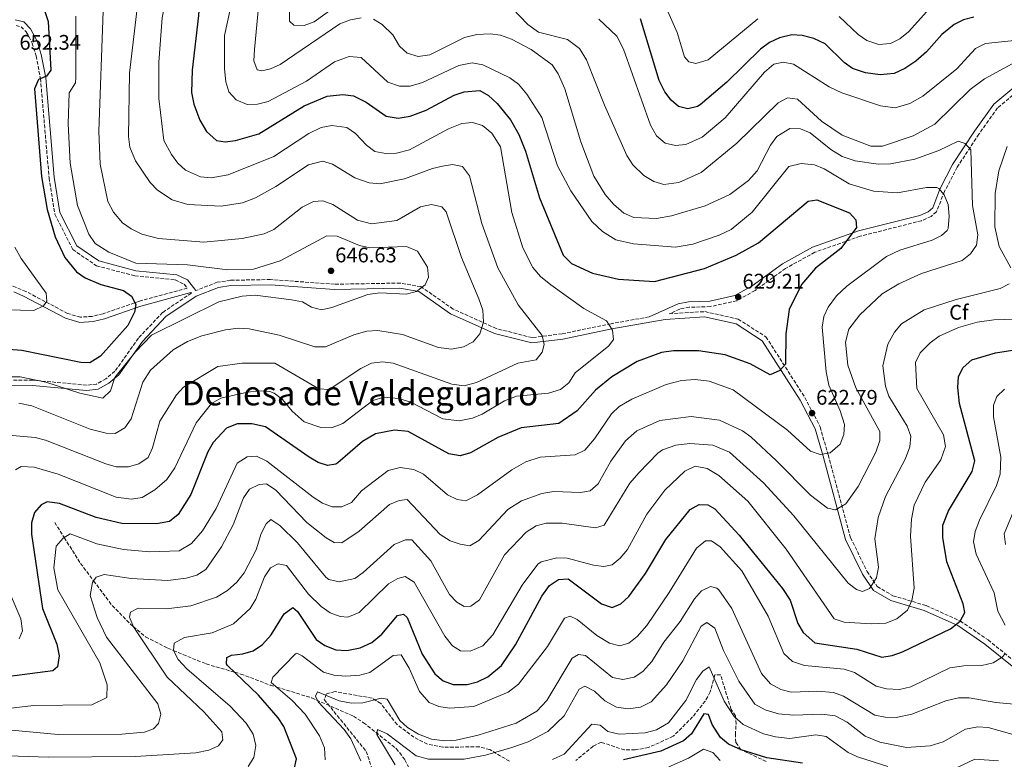
# Model space of a CAD drawing. Units: metres. Extents: x 594863 to 598345, y 4650421 to 4652781.
# Drawn here: x 595401 to 595867, y 4652141 to 4652492 of the extents above; entities that cross this region are included whole.
import ezdxf
from ezdxf.enums import TextEntityAlignment as Align

# ---------------------------------------------------------------- set-up
doc = ezdxf.new("R2010")
doc.units = ezdxf.units.M
doc.header["$MEASUREMENT"] = 0
doc.linetypes.add('DGN Style 3', pattern=[2.435891, 1.739922, -0.695969])
for name, color, linetype, lineweight in [('Barranco lineal', 142, 'DGN Style 3', 13), ('Camino', 7, 'DGN Style 3', 0), ('Cota de punto acotado terreno', 7, 'Continuous', 0), ('Curva de nivel directora', 30, 'Continuous', 30), ('Curva de nivel intermedia', 30, 'Continuous', 0), ('Etiqueta de zona arbolada', 92, 'Continuous', 0), ('Margen derecho', 7, 'Continuous', 0), ('Punto acotado terreno (símbolo)', 7, 'Continuous', 0), ('Texto de Área (paraje) menor', 7, 'Continuous', 0), ('Vaguada', 142, 'DGN Style 3', 13), ('Zona arbolada', 92, 'DGN Style 3', 0)]:
    doc.layers.add(name, color=color, linetype=linetype, lineweight=lineweight)
doc.styles.add('Style-Arial', font='arial.ttf')

# ---------------------------------------------------------------- blocks, each defined once
blk = doc.blocks.new('5PATER')
at = {"layer": 'Barranco lineal', "linetype": 'Continuous', "lineweight": 0}
h = blk.add_hatch(color=51, dxfattribs=at)
edge = h.paths.add_edge_path()
edge.add_ellipse((0, 0), major_axis=(-0.11, -0.111), ratio=0.999422, start_angle=0, end_angle=360)

msp = doc.modelspace()

# ---------------------------------------------------------------- linework, layer by layer
at = {"layer": 'Camino', "color": 7, "linetype": 'DGN Style 3', "lineweight": 0}
for points in [[(595398.79, 4652488.79, 650.28), (595401.14, 4652488.24, 650.28), (595403.64, 4652485.75, 650.28), (595406.41, 4652480.47, 649.91), (595408.24, 4652474.37, 649.73), (595410.34, 4652463.69, 649.36), (595414.43, 4652416.64, 648.45), (595417.15, 4652399.41, 647.71), (595425.65, 4652382.64, 647.53), (595436.89, 4652374.97, 646.8), (595455.13, 4652370.12, 646.06), (595474.26, 4652368.25, 646.06), (595478.45, 4652366.22, 646.25), (595479.93, 4652364.4, 646.43), (595457.25, 4652358.15, 649.55), (595440.04, 4652352.23, 652.48), (595434.87, 4652350.98, 653.4), (595429.28, 4652350.58, 653.95), (595423.24, 4652352.35, 654.87), (595403.44, 4652362.79, 656.52), (595393.99, 4652366.58, 657.25)], [(595873.11, 4652457.34, 613.06), (595864.02, 4652449.75, 613.97), (595855.15, 4652437.29, 614.34), (595844.87, 4652421.69, 616.91), (595838.89, 4652410.16, 619.29), (595835.03, 4652400.47, 621.86), (595832.56, 4652398.33, 621.86), (595827.99, 4652396.31, 621.86), (595798.85, 4652388.93, 624.23), (595777.41, 4652381.36, 626.36), (595763.54, 4652373.71, 627.48), (595749.09, 4652363.23, 629.38), (595740.37, 4652358.36, 629.93), (595727.93, 4652355.61, 629.56), (595717.89, 4652355.29, 628.83), (595713.39, 4652354.4, 628.64), (595708.43, 4652352.16, 628.64), (595725.24, 4652353.23, 628.83), (595741.01, 4652349.7, 628.83), (595754.21, 4652341.25, 626.99), (595772.7, 4652312.55, 623.14), (595779.95, 4652298.57, 621.86), (595783.7, 4652285.32, 620.21), (595794.35, 4652246.09, 613.06), (595802.17, 4652230.07, 610.85), (595807.02, 4652222.89, 608.65), (595814.38, 4652218.6, 606.64), (595830.15, 4652213.89, 603.7), (595846.36, 4652206.62, 600.03), (595859.51, 4652197.62, 597.65), (595873.41, 4652186.42, 593.8)], [(595698.89, 4652350.73, 628.64), (595680.79, 4652347.51, 629.38), (595657.59, 4652342.7, 633.04), (595643.36, 4652340.9, 635.79), (595626.37, 4652345.22, 640.2), (595605.96, 4652354.44, 643.13), (595590.7, 4652365.05, 644.6), (595580.96, 4652366.75, 645.33), (595549.74, 4652366.2, 646.06), (595519.33, 4652368.41, 645.51), (595500.44, 4652368.09, 645.88), (595494.18, 4652367.12, 646.06), (595484.04, 4652363.21, 646.25)], [(595481.66, 4652362.28, 646.06), (595481.87, 4652362.02, 646.25), (595468.23, 4652352.81, 646.25), (595456.76, 4652340.59, 645.88), (595445.64, 4652324.99, 645.88), (595441.36, 4652321.43, 645.7), (595436.95, 4652318.9, 645.51), (595432.19, 4652318.33, 645.33), (595406.58, 4652320.75, 644.41), (595394.52, 4652320.81, 644.05)]]:
    msp.add_polyline3d(points, dxfattribs=at)
at = {"layer": 'Curva de nivel directora', "color": 30, "linetype": 'Continuous', "lineweight": 30, "flags": 128}
for points, elevation in [([(595397, 4652573.42), (595402.53, 4652575.48), (595407.51, 4652575), (595414.12, 4652572.31), (595430.4, 4652562.53), (595437.12, 4652559.87), (595477.39, 4652550.02), (595483.49, 4652546.73), (595486.75, 4652542.95), (595488.19, 4652536.88), (595485.29, 4652493.6), (595482.25, 4652467.63), (595481.95, 4652457.04), (595483.08, 4652451.49), (595485.86, 4652443.97), (595489.01, 4652438.58), (595493.77, 4652434.39), (595497.85, 4652433.67), (595502.78, 4652434.36), (595513.79, 4652437.53), (595535.4, 4652450.7), (595546.31, 4652455.4), (595553.72, 4652456.11)], 625), ([(595411.71, 4652497.37), (595413.96, 4652490.74), (595415.34, 4652467.61), (595413.23, 4652464.85), (595409.38, 4652463.18), (595407.59, 4652458.79), (595410.78, 4652417.24), (595413.48, 4652401.57), (595417.28, 4652388.66), (595421.91, 4652378.84), (595427.43, 4652372.12), (595431.58, 4652369.28), (595438.93, 4652366.1), (595449.64, 4652363.22), (595453.46, 4652360.61), (595455.61, 4652356.59), (595454.95, 4652352.92), (595451.77, 4652346.58), (595438.78, 4652332.16), (595433.71, 4652328.95), (595429.41, 4652329.07), (595401.54, 4652334.82), (595388.79, 4652335.78)], 650), ([(595852.77, 4652492.7), (595847.88, 4652491.52), (595843.39, 4652489.32), (595837.65, 4652484.59), (595830.39, 4652476.36), (595825.31, 4652471.95), (595820.12, 4652468.38), (595815.04, 4652466.08), (595808.32, 4652465.41), (595801.47, 4652466.43), (595795.28, 4652468.37), (595791.24, 4652471.32), (595782.32, 4652480.06), (595776.96, 4652482.61), (595771.48, 4652484.05), (595766.48, 4652484.37), (595760.6, 4652483.04), (595755.92, 4652480.76), (595751.61, 4652477.57), (595735.72, 4652461.96), (595723.11, 4652451.27), (595721.84, 4652450.4), (595717.25, 4652449.34), (595712.77, 4652450.44), (595709.3, 4652453.36), (595706.28, 4652457.36), (595703.66, 4652462.71), (595694.71, 4652491.98)], 600), ([(595553.72, 4652456.11), (595558.66, 4652455.56), (595564.79, 4652452.45), (595574.25, 4652445.79), (595579.84, 4652444.85), (595585.53, 4652445.89), (595593.24, 4652448.7), (595606.48, 4652455.81), (595611.2, 4652457.46), (595618.64, 4652457.97), (595622.76, 4652455.69), (595626.82, 4652451.87), (595633.08, 4652444.05), (595637.08, 4652437.15), (595640.28, 4652429.33), (595646.89, 4652407.22), (595658.05, 4652379.96), (595662.08, 4652376.03), (595671.94, 4652371.38), (595684.31, 4652368.56), (595701.33, 4652367.51), (595725.14, 4652373.62), (595740.11, 4652379.98), (595750.64, 4652385.75), (595774.17, 4652405.62), (595778.33, 4652406.27), (595793.88, 4652400), (595796.9, 4652396.66), (595797.16, 4652393.11), (595789.78, 4652383.09), (595777.74, 4652373.86), (595771.02, 4652366.05), (595765.23, 4652354.19), (595763.72, 4652342.73), (595763.45, 4652328.35), (595760.88, 4652325.37), (595756.26, 4652323.26), (595746.8, 4652328.4), (595734.9, 4652332.74), (595722.28, 4652334.69), (595710.37, 4652334.68), (595704.66, 4652333.77), (595693.13, 4652329.64), (595681.26, 4652322.33), (595673.45, 4652315.96), (595664.69, 4652306.22), (595656, 4652300.23), (595638.24, 4652298.09), (595627.22, 4652293.59), (595614.16, 4652286.28), (595609.33, 4652284.94), (595603.84, 4652285.81), (595584.65, 4652296.39), (595578.12, 4652296.99), (595569.16, 4652295.36), (595562.92, 4652291.67), (595551.29, 4652281.49), (595550.36, 4652280.89), (595546.44, 4652280.29), (595542.05, 4652281.7), (595537.78, 4652284.31), (595517.04, 4652298.61), (595510.51, 4652300.06), (595503.63, 4652300.03), (595498.59, 4652297.91), (595492.14, 4652291.17), (595489.65, 4652286.81), (595481.63, 4652266.57), (595475.61, 4652257), (595471.47, 4652253.72), (595465.35, 4652252.71), (595448.92, 4652252.79), (595436.75, 4652255.72), (595419.38, 4652262.23), (595413.58, 4652263.11), (595410.64, 4652261.69), (595407.51, 4652257.96), (595406.06, 4652253.16), (595406.12, 4652247.71), (595411.32, 4652212.53), (595418.03, 4652195.66), (595419.23, 4652190.1), (595418.46, 4652184.87), (595416.16, 4652182.96), (595394.48, 4652180.17)], 625), ([(595530.55, 4652136.29), (595531.64, 4652141.2), (595525.68, 4652156.56), (595523, 4652160.78), (595513.77, 4652171.46), (595499.05, 4652185.55), (595498.49, 4652186.36), (595498.67, 4652189.27), (595500.85, 4652190.47), (595506.35, 4652191.05), (595511.13, 4652192.48), (595515.6, 4652195.41), (595519.65, 4652200.03), (595525.93, 4652209.95), (595529.95, 4652212.92), (595532.2, 4652211.15), (595541.08, 4652197.84), (595545.19, 4652195.01), (595550.36, 4652193.01), (595555.59, 4652192.58), (595561.95, 4652193.81), (595567.41, 4652196.41), (595572.2, 4652200.33), (595579.52, 4652209.17), (595582.37, 4652209.88), (595584.11, 4652208.32), (595591.32, 4652190.81), (595597.3, 4652181.53), (595601.26, 4652178.26), (595605.96, 4652176.52), (595612.63, 4652176.43), (595617.46, 4652177.71), (595622.44, 4652180.14), (595628.84, 4652185.48), (595635.55, 4652195.34), (595648.07, 4652218.36), (595651.67, 4652223.43), (595655.86, 4652226.19), (595660.56, 4652226.54), (595676.22, 4652214.66), (595681.31, 4652213.04), (595685.51, 4652214.8), (595689.19, 4652218.23), (595697.12, 4652229.09), (595706.77, 4652245.24), (595718.31, 4652259.46), (595722.56, 4652261.84), (595726.73, 4652261.65), (595730.08, 4652259.73), (595741.6, 4652247.22), (595762.14, 4652222.03), (595765.77, 4652216.44), (595769.37, 4652205.48), (595771.95, 4652201.2), (595777.36, 4652196.29), (595797.35, 4652193.24), (595809.18, 4652189.4), (595814.12, 4652190.22), (595818.97, 4652191.92), (595841.7, 4652202.83), (595846.23, 4652206.52), (595848.52, 4652210.62), (595847.66, 4652214.79), (595839.9, 4652234.62), (595838.09, 4652246.18), (595838.13, 4652251.95), (595840.74, 4652258.75), (595851.91, 4652277.45), (595853.22, 4652282.43), (595845.99, 4652309.71), (595845.18, 4652317.24), (595845.56, 4652322.45), (595847.75, 4652326.71), (595851.83, 4652330.4), (595863.01, 4652333.71), (595876.23, 4652335.72)], 600), ([(595771.54, 4652139.26), (595754.61, 4652141.67), (595742.47, 4652145.58), (595736.52, 4652148.18), (595732.68, 4652151.36), (595728.69, 4652157.55), (595726.99, 4652162.28), (595724.85, 4652162.57), (595718.99, 4652153.05), (595715.19, 4652149.82), (595704.4, 4652144.87), (595686.67, 4652140.85)], 575)]:
    msp.add_lwpolyline(points, dxfattribs=dict(at, elevation=elevation))
at = {"layer": 'Curva de nivel intermedia', "color": 30, "linetype": 'Continuous', "lineweight": 0, "flags": 128}
for points, elevation in [([(595399.32, 4652560.53), (595403.84, 4652561.49), (595407.93, 4652560.57), (595412.23, 4652558.01), (595426.03, 4652547.01), (595442.06, 4652541.85), (595462.12, 4652539.04), (595466.93, 4652537.69), (595471.96, 4652534.6), (595474.6, 4652530.32), (595474.76, 4652526.15), (595467.99, 4652492.39), (595466.43, 4652471.47), (595466.53, 4652454.28)], 630), ([(595516.27, 4652524.56), (595511.75, 4652477.49), (595511.48, 4652472.06), (595513.13, 4652467.87), (595515.25, 4652467.35), (595519.46, 4652468.29), (595524, 4652470.4), (595552.28, 4652489.67), (595557.3, 4652491.5), (595562.4, 4652492.38)], 615), ([(595458.27, 4652514.59), (595452.53, 4652466.2), (595452.09, 4652436.15), (595452.67, 4652431.19), (595455.36, 4652424.76), (595462.36, 4652414.48), (595465.75, 4652410.81), (595472.78, 4652406.18), (595480.19, 4652403.98), (595495.93, 4652403.27), (595506.06, 4652404.81), (595512.24, 4652407.18), (595521.84, 4652412.49), (595537.33, 4652422.8), (595544.1, 4652424.48), (595548.83, 4652423.18), (595559.35, 4652416.57), (595566.15, 4652414.25), (595571.15, 4652413.81), (595582.95, 4652416.23), (595596.1, 4652421.1), (595600.98, 4652422.16), (595605.59, 4652422.89), (595610.45, 4652421.94), (595613.75, 4652417.54), (595619.57, 4652394.95), (595627.12, 4652373.93), (595636.85, 4652356.47), (595648.1, 4652341.9), (595649.17, 4652337.66), (595648.22, 4652333.97), (595645.35, 4652330.32), (595636.62, 4652328.81), (595617.04, 4652319.62), (595611.2, 4652318.12), (595605.38, 4652318.88), (595577.48, 4652328.87), (595572.52, 4652329.49), (595567.25, 4652328.72), (595562.23, 4652326.27), (595547.16, 4652316.36), (595542.34, 4652316.62), (595521.46, 4652328.87), (595505.94, 4652328.87), (595494.42, 4652327.2), (595478.15, 4652317.43), (595474.78, 4652313.73), (595466.98, 4652301.23), (595463.51, 4652288.66), (595461.39, 4652284.14), (595456.98, 4652281.09), (595452.01, 4652279.66), (595446.22, 4652279.68), (595441.28, 4652281.06), (595412.75, 4652292.36), (595407.83, 4652293.63), (595395.21, 4652294.73)], 635), ([(595502.29, 4652505.94), (595497.62, 4652484.03), (595497.63, 4652468.21), (595498.2, 4652462.18), (595499.7, 4652457.44), (595503.08, 4652453.53), (595508.28, 4652451.4), (595513.29, 4652451.5), (595518.29, 4652452.82), (595536.42, 4652462.44), (595549.74, 4652471.59), (595556.68, 4652474.09), (595562.41, 4652473.64), (595575.01, 4652462.04), (595580.54, 4652460.09), (595585.55, 4652460.12), (595591.37, 4652461.78), (595608.72, 4652469.8), (595615.05, 4652471.1), (595619.97, 4652470.24), (595632.85, 4652464.02), (595636.89, 4652461.07), (595640.95, 4652456.33), (595648.01, 4652445.18), (595655.41, 4652422.34), (595661.67, 4652410.4), (595671.72, 4652395.97), (595676.69, 4652391.14), (595683.13, 4652387.28), (595691.4, 4652385.32)], 620), ([(595528.34, 4652496.65), (595528.35, 4652490.86), (595530.38, 4652488.92), (595535.3, 4652488.86), (595540.01, 4652490.53), (595558.07, 4652503.74)], 610), ([(595750.37, 4652491.92), (595726.82, 4652472.48), (595720.94, 4652470.76), (595717.71, 4652471.59), (595715.7, 4652473.98), (595712.1, 4652485.44), (595703.79, 4652504.42)], 595), ([(595630.15, 4652501.08), (595641.39, 4652489.25), (595646.5, 4652485.67), (595660.2, 4652482.11), (595665.81, 4652477.86), (595669.22, 4652472.5), (595677.64, 4652451.1), (595688.32, 4652427.2), (595691.09, 4652422.8), (595696.31, 4652417.68), (595701.1, 4652414.93), (595705.9, 4652413.5), (595712.87, 4652414.41), (595723.58, 4652419.14), (595740.36, 4652433.11), (595760.03, 4652452.25), (595764.44, 4652454.62), (595769.21, 4652453.96), (595780.62, 4652443.47), (595790.38, 4652436.84), (595804, 4652431.63), (595809.49, 4652431.61), (595824.05, 4652436.58), (595834.21, 4652442.13), (595851.04, 4652458.56), (595857.81, 4652463.47), (595870.87, 4652470.68)], 610), ([(595836.19, 4652501.99), (595821.84, 4652485.86), (595817.77, 4652482.54), (595813.31, 4652480.27), (595807.71, 4652479.74), (595801.98, 4652481.65), (595797.87, 4652484.51), (595788.96, 4652493.1)], 595), ([(595440.11, 4652495.62), (595437.97, 4652438.76), (595438.61, 4652423.11), (595442.34, 4652405.36), (595444.95, 4652400.39), (595449.27, 4652395.36), (595453.33, 4652392.44), (595458.46, 4652390), (595466.28, 4652387.84), (595487.85, 4652386.21), (595506.01, 4652387.87), (595516.37, 4652390.08), (595520.91, 4652392.19), (595534.45, 4652402.68), (595539.71, 4652405.46), (595544.2, 4652405.65), (595548.93, 4652404.02), (595560.63, 4652396.58), (595567.24, 4652394.88), (595579.34, 4652396.42), (595590.51, 4652402.95), (595595.73, 4652404.04), (595600.59, 4652402.94), (595602.67, 4652400.48), (595609.93, 4652378.91), (595618.09, 4652359.3), (595620, 4652353.88), (595620.36, 4652348.23), (595618.67, 4652342.74), (595615.46, 4652338.92), (595610.86, 4652336.6), (595605.14, 4652335.36), (595598.96, 4652336.2), (595581.96, 4652342.43), (595570.19, 4652344.29), (595565.01, 4652343.91), (595558.92, 4652342.21), (595545.44, 4652336.56), (595540.42, 4652336.57), (595523.43, 4652342.1), (595509.21, 4652345.05), (595504.21, 4652345.38), (595498.1, 4652344.65), (595486.87, 4652341.76), (595480.08, 4652339.03), (595473.25, 4652335.1), (595462.46, 4652325.51), (595458.93, 4652319.79), (595453.4, 4652302.43), (595450.41, 4652298.14), (595445.8, 4652295.53), (595441.44, 4652295.55), (595433.9, 4652297.5), (595406.32, 4652308.63), (595400.04, 4652309.81)], 640), ([(595427.04, 4652493.18), (595427.16, 4652464.13), (595426.97, 4652461.63), (595423.9, 4652456.92), (595423.4, 4652442.24), (595424.44, 4652423.5), (595427.91, 4652403.46), (595433.23, 4652390), (595436.31, 4652385.49), (595442.74, 4652381.32), (595455.48, 4652376.21), (595480.02, 4652375.41), (595499.22, 4652373.01), (595511.4, 4652373.31), (595523.99, 4652377.22), (595546.02, 4652389.14), (595551.03, 4652389.05), (595561.6, 4652384.52), (595566.5, 4652383.48), (595583.93, 4652384.12), (595589.11, 4652381.9), (595593.88, 4652374.23), (595594.28, 4652369.54), (595592.74, 4652365.95), (595588.6, 4652362.69), (595583.7, 4652361.51), (595571.15, 4652362.16), (595565.55, 4652361.39), (595548.51, 4652355.19), (595543.59, 4652354.13), (595538.88, 4652355.28), (595534.58, 4652357.85), (595529.4, 4652358.8), (595512.18, 4652361.06), (595505.98, 4652360.51), (595494.94, 4652357.88), (595462.94, 4652342.01), (595455.44, 4652334.18), (595445.56, 4652321.98), (595443.55, 4652315.69), (595439.88, 4652312.25), (595428.98, 4652314.54), (595412.97, 4652319.86), (595400.79, 4652322.31), (595390.75, 4652322.29)], 645), ([(595568.19, 4652491.76), (595572.33, 4652489.24), (595577.32, 4652484.35), (595580.54, 4652479.06), (595584.19, 4652475.68), (595589.37, 4652474.15), (595594.86, 4652474.96), (595611.27, 4652483.18), (595617.14, 4652484.48), (595623.47, 4652484.89), (595628.42, 4652484.23), (595633.66, 4652482.28), (595642.98, 4652477.39), (595652.91, 4652470.12), (595655.7, 4652465.97), (595658.92, 4652458.85), (595666.45, 4652433.74), (595672.7, 4652417.44), (595678.07, 4652408.68), (595681.9, 4652404.21), (595686.86, 4652399.93), (595691.65, 4652397.8), (595702.28, 4652397.42), (595709.48, 4652398.69), (595725.38, 4652403.31), (595737.12, 4652408.72), (595745.91, 4652415.39), (595750.12, 4652419.95), (595756.45, 4652432.18), (595759.35, 4652436.21), (595765.63, 4652439.95), (595770.63, 4652439.92), (595775.27, 4652437.95), (595785.05, 4652430.07), (595790.41, 4652426.76)], 615), ([(595675.05, 4652491.86), (595683.55, 4652483.77), (595686.65, 4652477.59), (595699.58, 4652441.59), (595702.3, 4652436.59), (595706.45, 4652433.07), (595711.33, 4652432), (595716.3, 4652432.47), (595724.02, 4652435.89), (595734.95, 4652445.13), (595753.62, 4652466.65), (595758.01, 4652470.43), (595762.36, 4652471.39), (595767.29, 4652470.57), (595784.22, 4652459.7), (595790.16, 4652456.9), (595808.46, 4652450.7), (595815.54, 4652449.82), (595822.47, 4652451.8), (595828.64, 4652455.33), (595844.75, 4652468.26), (595853.5, 4652477.89), (595858.28, 4652480.36), (595875.06, 4652482.08)], 605), ([(595466.53, 4652454.28), (595468.83, 4652434.34), (595472.38, 4652427.68), (595475.4, 4652423.56), (595479.13, 4652420.26), (595486.2, 4652417.11), (595491.21, 4652416.68), (595499.26, 4652417.99), (595521.01, 4652426.71), (595537.59, 4652437.56), (595543.45, 4652440.46), (595548.41, 4652441.38), (595555.58, 4652440.49), (595559.71, 4652437.66), (595564.85, 4652432.12), (595568.86, 4652429.14), (595574.11, 4652428.1), (595579.1, 4652428.36), (595585.34, 4652429.96), (595603.81, 4652439.83), (595610.03, 4652442.4), (595615.13, 4652442.81), (595619.9, 4652441.4), (595624.26, 4652437.8), (595628.38, 4652431.37), (595633.73, 4652400.16), (595638.93, 4652383.44), (595643.79, 4652374.21), (595647.37, 4652369.87), (595652.21, 4652365.84), (595667.91, 4652354.7), (595678.64, 4652348.83), (595681.45, 4652344.49), (595682.04, 4652339.96), (595679.7, 4652337.08), (595663.74, 4652324.22), (595660.81, 4652319.42), (595656.9, 4652316.31), (595651.13, 4652314.63), (595636, 4652313.14), (595630.33, 4652310.99), (595619.73, 4652304.56), (595615.1, 4652302.71), (595608.8, 4652301.49), (595601.15, 4652302.48), (595585.89, 4652310.33), (595580.16, 4652311.98), (595573.1, 4652312.66), (595567.9, 4652311.07), (595553.73, 4652300.21), (595548.24, 4652298.17), (595543.25, 4652298.23), (595535.36, 4652301.06), (595529.68, 4652306.1), (595525.1, 4652311.51), (595521.09, 4652314.55), (595519.04, 4652315.35), (595514.05, 4652315.71), (595508.48, 4652315), (595495.92, 4652312.13), (595491.48, 4652309.66), (595484.15, 4652300.58), (595473.98, 4652279.24), (595470.17, 4652273.69), (595464.6, 4652268.7), (595458.53, 4652265.11), (595453.54, 4652264.3), (595446.26, 4652265.35), (595418.74, 4652276.16), (595407.29, 4652279.57), (595401.15, 4652279.82), (595398.48, 4652278.23)], 630), ([(595790.41, 4652426.76), (595796.58, 4652424.73), (595807.36, 4652423.05), (595813.24, 4652423.21), (595824.77, 4652425.4), (595836.2, 4652429.56), (595845.27, 4652434.07), (595848.6, 4652432.92), (595851.43, 4652429.92), (595852.07, 4652403.55), (595854.64, 4652389.67), (595853.96, 4652384.73), (595851.12, 4652380.57), (595847.25, 4652377.37), (595827.98, 4652371.22), (595817.18, 4652366.33), (595809.34, 4652361.65), (595798.68, 4652351.63), (595793.47, 4652344.92), (595791.91, 4652338.79), (595793.02, 4652327.82), (595796.83, 4652317.13), (595808.15, 4652296.42), (595808.15, 4652292.08), (595806.38, 4652286.61), (595797.97, 4652270.31), (595792.08, 4652262.17), (595787.25, 4652259.27), (595783.39, 4652260.09), (595775.29, 4652266.18), (595759.16, 4652282.51), (595747.14, 4652293.87), (595743.09, 4652296.8), (595732.14, 4652301.81), (595718.8, 4652303.51), (595704, 4652301.57), (595693.1, 4652296.7), (595687.68, 4652292), (595680.64, 4652282.4), (595674.73, 4652271.58), (595670.97, 4652268.28), (595666.3, 4652267.48), (595653.76, 4652268.01), (595648.04, 4652267.09), (595638.31, 4652263.62), (595631.89, 4652259.4), (595618.16, 4652244.82), (595613.81, 4652242.28), (595609.34, 4652243), (595604.62, 4652244.61), (595599.87, 4652247.61), (595584.11, 4652264.15), (595580.34, 4652263.76), (595575.75, 4652261.78), (595561.35, 4652249.24), (595553.2, 4652243.58), (595549.54, 4652243.86), (595545.77, 4652245.94), (595536.56, 4652253.21), (595521.91, 4652268.68), (595517.45, 4652271.66), (595513.97, 4652271.36), (595509.5, 4652269.12), (595506.51, 4652265.04), (595501.68, 4652252.22), (595496.13, 4652241.73), (595488.74, 4652231), (595484.53, 4652228.29), (595479.47, 4652226.82), (595470.7, 4652225.82), (595453.31, 4652226.78), (595440.54, 4652228.69), (595436.8, 4652227.35), (595434.96, 4652224.79), (595433.95, 4652218.74), (595437.26, 4652208.26), (595441.63, 4652198.88), (595465.99, 4652167.3), (595467.44, 4652162.52), (595466.3, 4652157.95), (595463.91, 4652155.53), (595459.73, 4652153.86), (595448.93, 4652152.9), (595418.73, 4652152.81), (595396.58, 4652154.87)], 615), ([(595868.51, 4652431.47), (595864.61, 4652420.02), (595862.86, 4652409.14), (595862.79, 4652393.36), (595864.8, 4652384.08), (595870.39, 4652373.93)], 610), ([(595691.4, 4652385.32), (595711.4, 4652383.76), (595719.65, 4652385.18), (595732.09, 4652389.4), (595737.74, 4652392.11), (595747.78, 4652400.32), (595765.07, 4652421.93), (595770.92, 4652423.42), (595777.25, 4652422.79), (595781.87, 4652420.87), (595793.74, 4652413.73), (595805.2, 4652410.29), (595816.55, 4652409.52), (595830.32, 4652412.12), (595835.31, 4652411.97), (595836.15, 4652411.59), (595838.71, 4652408.6), (595840.54, 4652403.95), (595841.04, 4652398.49), (595840.54, 4652392.65), (595840.12, 4652391.63), (595837.51, 4652389.3), (595833.02, 4652387.04), (595817.77, 4652382.36), (595811.4, 4652379.42), (595792.64, 4652365.32), (595787.71, 4652360.72), (595783.68, 4652355.38), (595781.61, 4652350.83), (595780.89, 4652345.81), (595782.74, 4652324.68), (595784.01, 4652318.36), (595789.45, 4652306.26), (595791.48, 4652299.79), (595791.23, 4652294.99), (595789.34, 4652290.41), (595784.65, 4652286.24), (595780.01, 4652285.53), (595775.28, 4652287.16), (595764.5, 4652297.01), (595738.72, 4652316.12), (595727.39, 4652320.23), (595720.75, 4652321.01), (595714.2, 4652320.54), (595707, 4652318.66), (595690.63, 4652311.76), (595684.61, 4652308.22), (595680.98, 4652304.78), (595672.97, 4652292.86), (595668.41, 4652287.55), (595663.86, 4652285.42), (595647.22, 4652284.28), (595640.47, 4652282.1), (595633.84, 4652278.18), (595617.58, 4652266.33), (595612.01, 4652263.57), (595607.83, 4652264.15), (595603.36, 4652266.45), (595591.85, 4652276.23), (595587.32, 4652278.45), (595580.82, 4652279.42), (595575.21, 4652277.96), (595562.5, 4652268.26), (595557.74, 4652262.79), (595553.2, 4652260.66), (595548.68, 4652260.78), (595543.97, 4652262.45), (595539.59, 4652265.29), (595517.71, 4652282.38), (595512.69, 4652284.7), (595508.32, 4652284.41), (595503.52, 4652281.45), (595493.62, 4652259.97), (595487.13, 4652249.4), (595481.92, 4652243.38), (595476.13, 4652239.88), (595462.19, 4652239.41), (595449.75, 4652240.55), (595437.1, 4652243.13), (595424.35, 4652247.85), (595421.09, 4652245.8), (595417.8, 4652242.01), (595416.7, 4652231.75), (595418.59, 4652221.33), (595438.49, 4652186.77), (595441.91, 4652176.42), (595441.8, 4652170.32), (595434.64, 4652166.87), (595406.97, 4652166.55), (595386.79, 4652164.25)], 620), ([(595398.25, 4652383.69), (595401.21, 4652378.34), (595413.06, 4652361.93), (595413.4, 4652358.24), (595411.77, 4652355.95), (595407.27, 4652353.76), (595388.12, 4652354.24)], 655), ([(595869.49, 4652366.45), (595865.23, 4652364.24), (595844.42, 4652359.04), (595829.28, 4652354.14), (595818.52, 4652347.42), (595815.15, 4652343.55), (595812, 4652337.87), (595809.64, 4652327.52), (595810.85, 4652317.88), (595812.47, 4652313.13), (595821.12, 4652298.92), (595822.9, 4652294.19), (595822.43, 4652289.21), (595820.35, 4652283.67), (595810.92, 4652265.67), (595807.45, 4652255.67), (595805.82, 4652245.54), (595807.51, 4652232.1), (595806.66, 4652227.05)], 610), ([(595887.91, 4652350.09), (595862.26, 4652349.34), (595854.4, 4652348.22), (595845.58, 4652345.75), (595836.28, 4652341.63), (595832.03, 4652338.5), (595827.36, 4652333.73), (595825.07, 4652329.17), (595825.8, 4652316.85), (595838.38, 4652294.84), (595839.41, 4652289.27), (595837.21, 4652282.9), (595829.77, 4652272.34), (595824.56, 4652261.46), (595823.17, 4652254.79), (595822.68, 4652246.81), (595824.53, 4652222.19), (595823.43, 4652216.28)], 605), ([(595867.59, 4652204.61), (595864.14, 4652211.3), (595862.4, 4652219.93), (595853.88, 4652238.33), (595852.63, 4652244.1), (595853.41, 4652249.03), (595855.45, 4652254.41), (595863.49, 4652270.88), (595865.21, 4652276.26), (595865.64, 4652284.31), (595862.12, 4652303.38), (595862.04, 4652308.87), (595863.73, 4652313.01), (595867.26, 4652316.54)], 595), ([(595806.66, 4652227.05), (595803.35, 4652221.99), (595799.95, 4652220.65), (595797.22, 4652221.53), (595793.14, 4652224.5), (595767.47, 4652256.41), (595753.12, 4652272.1), (595737.02, 4652286.69), (595729.09, 4652289.98), (595718.22, 4652290.7), (595711.47, 4652290), (595705.13, 4652287.66), (595703.06, 4652286.11), (595693.92, 4652276.8), (595689.71, 4652271.87), (595677.58, 4652252.01), (595673.42, 4652250.71), (595657.64, 4652252.95), (595650.11, 4652252.97), (595645.29, 4652251.67), (595640.65, 4652248.72), (595630.25, 4652237.99), (595618.48, 4652216.61), (595614.27, 4652213.63), (595611.24, 4652213.54), (595607.78, 4652215.58), (595604.23, 4652219.14), (595595.36, 4652235.17), (595586.31, 4652245.09), (595583.38, 4652245.05), (595578, 4652242.86), (595563.39, 4652229.6), (595559.3, 4652226.73), (595551.93, 4652225.19), (595547.07, 4652226.34), (595545.65, 4652227.3), (595532.19, 4652243.64), (595523.78, 4652251.86), (595519.54, 4652254.63), (595517.31, 4652252.6), (595515.01, 4652248.13), (595512.55, 4652240.37), (595506.86, 4652229.49), (595503.5, 4652224.98), (595498.96, 4652221.09), (595493.72, 4652217.86), (595481.68, 4652213.83), (595470.08, 4652212.44), (595456.6, 4652212.72), (595453.08, 4652210.72), (595452.61, 4652208.34), (595454.41, 4652203.78), (595470.44, 4652179.91), (595487.84, 4652163.5), (595496.31, 4652154.13), (595496.73, 4652150.3), (595494.8, 4652147.44), (595490.22, 4652145.37), (595483.98, 4652144.1), (595455.18, 4652142.31), (595414.04, 4652142.1), (595385.46, 4652142.96)], 610), ([(595823.43, 4652216.28), (595821.27, 4652211.8), (595816.35, 4652207.63), (595811.14, 4652205.63), (595804.14, 4652205.25), (595791.27, 4652206), (595786.52, 4652207.56), (595763.83, 4652240.65), (595745.69, 4652263.41), (595731.88, 4652275.52), (595726.41, 4652278.93), (595720.76, 4652279.99), (595715.81, 4652277.62), (595706.36, 4652268.58), (595697.72, 4652257.21), (595688.68, 4652240.46), (595685.2, 4652236.31), (595681.31, 4652233.2), (595677.44, 4652232.46), (595672.49, 4652233.03), (595660.06, 4652236.35), (595655.07, 4652236.52), (595647.61, 4652234.6), (595646.16, 4652233.57), (595638.69, 4652223.59), (595624.79, 4652199.98), (595619.99, 4652194.79), (595613.97, 4652192.3), (595609.52, 4652192.42), (595605.62, 4652194.8), (595602.02, 4652199.34), (595587.54, 4652224.93), (595583.21, 4652227.66), (595579.71, 4652226.73), (595575.3, 4652224.29), (595561.36, 4652210.59), (595556.1, 4652208.39), (595552.39, 4652208.75), (595547.72, 4652210.52), (595543.44, 4652213.45), (595537.35, 4652219.24), (595526.99, 4652232.84), (595523.05, 4652233.74), (595519.35, 4652231.75), (595516.5, 4652227.6), (595512.43, 4652216.88), (595509.67, 4652212.57), (595501.88, 4652205.28), (595491.73, 4652200.96), (595478.64, 4652198.84), (595473.74, 4652196.08), (595473.4, 4652192.54), (595475.58, 4652188.34), (595479.65, 4652183.97), (595500.3, 4652166.22), (595507.87, 4652158.12), (595511.2, 4652152.99), (595512.43, 4652147.65), (595511.43, 4652141.97), (595508.87, 4652137.64)], 605), ([(595873.56, 4652263.59), (595867.16, 4652247.87), (595867.79, 4652242.91)], 590), ([(595520.49, 4652179.9), (595531.26, 4652191.08), (595531.83, 4652191.32), (595534.35, 4652190.14), (595544.55, 4652182.33), (595549.34, 4652180.87), (595555.04, 4652180.44), (595561.71, 4652180.86), (595566.55, 4652182.15), (595577.46, 4652190.29), (595581.29, 4652190.52), (595585.13, 4652184.27), (595590.04, 4652173.25), (595594.62, 4652167.94), (595599.24, 4652166.04), (595604.18, 4652165.27), (595615.74, 4652166.07), (595632.07, 4652172.89), (595636.96, 4652176.69), (595650.67, 4652194.52), (595658.78, 4652207.94), (595661.46, 4652208.88), (595664.72, 4652207.35), (595674.09, 4652199.79), (595680.1, 4652196.13), (595685.01, 4652194.9), (595689.27, 4652196.11), (595693.18, 4652199.28), (595697.75, 4652204.54), (595708.37, 4652220.04), (595721.25, 4652241.1), (595725.51, 4652244.58), (595728.43, 4652244.55), (595732.55, 4652241.71), (595742.81, 4652230.43), (595755.26, 4652208.81), (595762.69, 4652191.16), (595766.76, 4652187.37), (595772.48, 4652185.44), (595791.38, 4652183.76), (595796.15, 4652182.23), (595806.53, 4652175.67), (595811.38, 4652174.44), (595817.49, 4652174.1), (595822.86, 4652175.36), (595841.39, 4652184.4), (595847.99, 4652185.41), (595856.58, 4652185.52), (595862.01, 4652186.76), (595866.13, 4652189.47), (595867.64, 4652191.1)], 595), ([(595731.84, 4652221.39), (595731, 4652222.16), (595727.93, 4652222.92), (595723.7, 4652220.87), (595720.3, 4652217.18), (595713.64, 4652206.42), (595705.82, 4652196.59), (595700.12, 4652187.48), (595695.9, 4652182.67), (595691.77, 4652179.9), (595686.4, 4652178.81), (595681.52, 4652179.86), (595668.69, 4652190.17), (595665.39, 4652190.75), (595662.42, 4652188.93), (595650.38, 4652168.92), (595645.7, 4652163.86), (595635.79, 4652158.21), (595617.77, 4652152.49), (595607.37, 4652150.15), (595602, 4652149.75), (595595.63, 4652150.65), (595589.47, 4652152.98), (595584.39, 4652156.1), (595580.73, 4652159.52), (595574.72, 4652169.56), (595571.84, 4652170.1), (595563.14, 4652167.77), (595557.84, 4652167.68), (595551.91, 4652168.84), (595541.64, 4652172.98), (595540.69, 4652170.92), (595541.92, 4652168.3), (595554.35, 4652155.1), (595557.45, 4652150.71), (595562.19, 4652140.35)], 590), ([(595395.95, 4652219.5), (595401.03, 4652207.66), (595401.89, 4652201.94), (595400.18, 4652198.1)], 630), ([(595875.31, 4652166.9), (595863.17, 4652167.95), (595850.57, 4652170.25), (595845.58, 4652170.11), (595839.49, 4652168.84), (595823.45, 4652162.51), (595815.96, 4652160.84), (595810.79, 4652160.98), (595805.89, 4652161.97), (595791.03, 4652171.02), (595786.31, 4652172.66), (595778.89, 4652173.3), (595766.18, 4652172.93), (595761.35, 4652174.17), (595756.37, 4652176.74), (595752.12, 4652181.7), (595738.09, 4652212.5), (595731.84, 4652221.39)], 590), ([(595874.67, 4652151.85), (595859.63, 4652156.12), (595854.64, 4652156.5), (595848.86, 4652155.33), (595838.21, 4652149.29), (595832.12, 4652147.43), (595820.91, 4652146.69), (595808.24, 4652149.12), (595801.28, 4652152.03), (595792.78, 4652158.72), (595787.02, 4652161.59), (595780.73, 4652162.41), (595767.31, 4652161.93), (595760.23, 4652162.56), (595753.79, 4652164.45), (595748.95, 4652167.14), (595741.33, 4652178.11), (595734.12, 4652192.64), (595730.04, 4652203.24), (595726.25, 4652205.95), (595723.54, 4652204.2), (595714.91, 4652187.72), (595707.11, 4652176.4), (595699.85, 4652168.29), (595694.79, 4652165.78), (595688.95, 4652164.92), (595683.47, 4652165.7), (595677.94, 4652168.75), (595672.95, 4652173.34), (595668.31, 4652175.69), (595665.69, 4652174.26), (595658.58, 4652161.68), (595650.88, 4652154.26), (595641.6, 4652149.37), (595633.71, 4652146.62), (595621.29, 4652142.96), (595611.24, 4652141.17)], 585), ([(595811.96, 4652137.71), (595797.71, 4652142.24), (595793.13, 4652144.26), (595782.81, 4652151.78), (595777.87, 4652152.61), (595765.55, 4652150.88), (595758.74, 4652151.65), (595753.09, 4652153.17), (595743.41, 4652157.57), (595739.21, 4652161.33), (595734.46, 4652168.54), (595727.36, 4652184.95), (595724.28, 4652182.86), (595721.3, 4652178.83), (595716.24, 4652168.96), (595708.08, 4652158.38), (595702.35, 4652155.09), (595696.97, 4652153.63), (595684.59, 4652153.01), (595679.27, 4652154.18), (595675.66, 4652157.24), (595671.77, 4652157.66), (595658.54, 4652143.48), (595653.02, 4652140.95)], 580), ([(595545.24, 4652140.78), (595544.97, 4652146.52), (595542.69, 4652152.11), (595535.84, 4652162.51), (595529.71, 4652168.93), (595519.77, 4652177.52), (595520.49, 4652179.9)], 595), ([(595611.24, 4652141.17), (595594.27, 4652141.05), (595588.39, 4652142.73), (595574.7, 4652153.07), (595570.14, 4652155.17), (595569.84, 4652152.74), (595578.48, 4652138.47)], 585), ([(595732.55, 4652140.47), (595729.1, 4652144.23), (595724.7, 4652145.88), (595717.54, 4652141.53), (595708.26, 4652137.51)], 570), ([(595864.5, 4652140.33), (595853.22, 4652141.19), (595841.28, 4652135.39)], 580)]:
    msp.add_lwpolyline(points, dxfattribs=dict(at, elevation=elevation))
at = {"layer": 'Margen derecho', "color": 7, "linetype": 'Continuous', "lineweight": 0}
for points in [[(595398.43, 4652491.44, 650.28), (595402.4, 4652490.51, 650.28), (595405.67, 4652487.25, 650.28), (595408.73, 4652481.42, 649.91), (595410.66, 4652475.02, 649.73), (595412.82, 4652463.96, 649.36), (595416.91, 4652416.95, 648.45), (595419.55, 4652400.19, 647.71), (595427.59, 4652384.35, 647.53), (595437.95, 4652377.28, 646.8), (595455.55, 4652372.59, 646.06), (595475.02, 4652370.66, 646.06), (595480.02, 4652368.23, 646.25), (595484.04, 4652363.21, 646.25)], [(595871.73, 4652459.44, 613.06), (595862.18, 4652451.47, 613.97), (595853.09, 4652438.71, 614.34), (595842.71, 4652422.95, 616.91), (595836.61, 4652411.2, 619.29), (595833.31, 4652402.45, 621.86), (595831.14, 4652400.57, 621.86), (595827.14, 4652398.8, 621.86), (595798.09, 4652391.45, 624.23), (595776.33, 4652383.76, 626.36), (595762.13, 4652375.93, 627.48), (595747.67, 4652365.45, 629.38), (595739.43, 4652360.84, 629.93), (595727.6, 4652358.23, 629.56), (595717.59, 4652357.91, 628.83), (595712.58, 4652356.92, 628.64), (595698.89, 4652350.73, 628.64)], [(595871.68, 4652184.61, 593.8), (595858.02, 4652195.61, 597.65), (595845.13, 4652204.43, 600.03), (595829.28, 4652211.54, 603.7), (595813.37, 4652216.29, 606.64), (595805.27, 4652221.02, 608.65), (595800, 4652228.82, 610.85), (595792.01, 4652245.18, 613.06), (595781.29, 4652284.67, 620.21), (595777.62, 4652297.64, 621.86), (595770.53, 4652311.3, 623.14), (595752.41, 4652339.44, 626.99), (595740.04, 4652347.36, 628.83), (595725.05, 4652350.72, 628.83), (595706.41, 4652349.53, 628.64), (595681.26, 4652345.06, 629.38), (595658, 4652340.23, 633.04), (595643.21, 4652338.37, 635.79), (595625.54, 4652342.85, 640.2), (595604.73, 4652352.25, 643.13), (595589.73, 4652362.68, 644.6), (595580.71, 4652364.26, 645.33), (595549.65, 4652363.71, 646.06), (595519.33, 4652365.91, 645.51), (595500.65, 4652365.6, 645.88), (595494.79, 4652364.69, 646.06), (595484.17, 4652360.58, 646.25), (595469.83, 4652350.88, 646.25), (595458.72, 4652339.02, 645.88), (595447.46, 4652323.26, 645.88), (595442.8, 4652319.37, 645.7), (595437.75, 4652316.48, 645.51), (595432.21, 4652315.82, 645.33), (595406.5, 4652318.25, 644.41), (595394.78, 4652318.31, 644.05)], [(595481.66, 4652362.28, 646.06), (595457.97, 4652355.76, 649.55), (595440.76, 4652349.84, 652.48), (595435.25, 4652348.5, 653.4), (595429, 4652348.05, 653.95), (595422.26, 4652350.04, 654.87), (595402.34, 4652360.54, 656.52), (595397.77, 4652362.59, 657.25)]]:
    msp.add_polyline3d(points, dxfattribs=at)
at = {"layer": 'Vaguada', "color": 142, "linetype": 'DGN Style 3', "lineweight": 13}
msp.add_polyline3d([(595417.09, 4652253.26, 620.35), (595421.61, 4652246.13, 620), (595429.35, 4652233.92, 617.42), (595435.56, 4652225.63, 615), (595444.35, 4652213.91, 612.48), (595453.13, 4652204.97, 610.29), (595454.34, 4652203.96, 610), (595460.19, 4652199.04, 608.36), (595470.71, 4652193.69, 605.61), (595473.4, 4652192.58, 605), (595488.85, 4652186.26, 602.29), (595502.45, 4652182.3, 600), (595505.32, 4652181.46, 599.43), (595519.21, 4652176.25, 596.03), (595522.37, 4652175.27, 595), (595539, 4652170.12, 589.13), (595558.76, 4652161.47, 585.48), (595563.53, 4652158.4, 584.46), (595579.01, 4652146.12, 582.57), (595583.12, 4652140.87, 581.47), (595585.38, 4652136.04, 580.74), (595589.22, 4652131.56, 579.46), (595593.97, 4652127.78, 578.72), (595603.7, 4652122.13, 575.8)], dxfattribs=at)
at = {"layer": 'Zona arbolada', "color": 92, "linetype": 'DGN Style 3', "lineweight": 0}
for points in [[(595732.71, 4652181.12, 581.35), (595730.08, 4652181.02, 579.88), (595727.77, 4652173, 578.23), (595725.46, 4652168.65, 577.34), (595719.48, 4652161.12, 576.77), (595710.22, 4652151.96, 577.32), (595698.61, 4652146.67, 577.32), (595692.19, 4652145.5, 577.32), (595687.18, 4652145.48, 577.48), (595676.05, 4652149.16, 578.05), (595672.38, 4652147.28, 578.05), (595664.16, 4652140.55, 578.6)], [(595754.3, 4652140.01, 574.2), (595742.37, 4652145.57, 576.22), (595739.97, 4652149.08, 577.68), (595739.73, 4652152.72, 579.33), (595740.09, 4652157.65, 580.05), (595739.82, 4652161.72, 580.07), (595737.75, 4652164.67, 581.72), (595732.71, 4652181.12, 581.35)], [(595632.67, 4652140.13, 583.87), (595623.33, 4652145.62, 586.09), (595618.39, 4652146.96, 586.83), (595601.03, 4652146.8, 588.09), (595593.8, 4652148.28, 588.68), (595587.4, 4652151.51, 589.05), (595579.37, 4652157.51, 589.21), (595571.65, 4652167.51, 590.15), (595567.61, 4652170.05, 590.52), (595549.98, 4652173.13, 590.89), (595545.81, 4652171.99, 590.7), (595544.89, 4652169.33, 590.34), (595564.74, 4652144.79, 588.69), (595568.24, 4652134.48, 588.5)]]:
    msp.add_polyline3d(points, dxfattribs=at)

# ---------------------------------------------------------------- block references
at = {"layer": 'Punto acotado terreno (símbolo)', "color": 7, "linetype": 'Continuous', "lineweight": 0, "xscale": 10, "yscale": 10, "zscale": 10}
for p in [(595548.07, 4652372.55, 646.63), (595741.05, 4652360.15, 629.21), (595776.07, 4652305.11, 622.79)]:
    msp.add_blockref('5PATER', p, dxfattribs=at)

# ---------------------------------------------------------------- texts
at = {"layer": 'Cota de punto acotado terreno', "color": 7, "linetype": 'Continuous', "lineweight": 0, "style": 'Style-Arial'}
for s, p in [('652.34', (595400.37, 4652477.34, 652.34)), ('646.63', (595550.06, 4652376.55, 646.63)), ('629.21', (595743.13, 4652364.15, 629.21)), ('622.79', (595778.05, 4652309.11, 622.79))]:
    msp.add_text(s, height=7, dxfattribs=at).set_placement(p)
at = {"layer": 'Etiqueta de zona arbolada', "color": 92, "linetype": 'Continuous', "lineweight": 0, "style": 'Style-Arial'}
msp.add_text('Cf', height=7, dxfattribs=at).set_placement((595845.67, 4652352.91, 607.87), align=Align.MIDDLE_CENTER)
at = {"layer": 'Texto de Área (paraje) menor', "color": 7, "linetype": 'Continuous', "lineweight": 0, "style": 'Style-Arial'}
msp.add_text('Dehesa de Valdeguarro', height=11.5, dxfattribs=at).set_placement((595561.82, 4652314.55, 630), align=Align.MIDDLE_CENTER)

doc.saveas('drawing.dxf')
